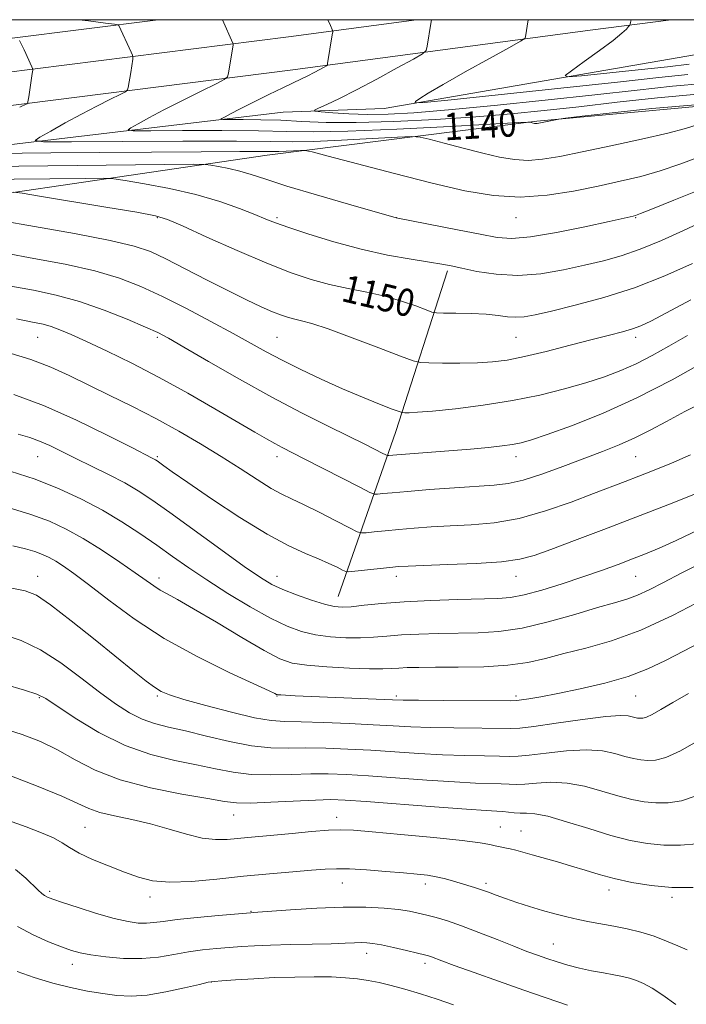
# Model space of a CAD drawing. Extents: x 2172300 to 2175200, y 282300 to 285200.
# Drawn here: x 2174645 to 2174840, y 284712 to 285000 of the extents above; entities that cross this region are included whole.
import ezdxf
from ezdxf.enums import TextEntityAlignment as Align

# ---------------------------------------------------------------- set-up
doc = ezdxf.new("R2010")
doc.units = 0
doc.header["$MEASUREMENT"] = 0
for name, color, linetype, lineweight in [('BREAKLINE DTM HARD', 7, 'Continuous', 0), ('CONTOUR INDEX', 41, 'Continuous', 13), ('CONTOUR INDEX LABEL', 244, 'Continuous', 0), ('CONTOUR INTERMEDIATE', 44, 'Continuous', 0), ('GRID LINE', 7, 'Continuous', 0), ('SPOT ELEVATION DTM', 2, 'Continuous', 13)]:
    doc.layers.add(name, color=color, linetype=linetype, lineweight=lineweight)
doc.styles.add('Style-WORKING', font='WORKING.shx')

msp = doc.modelspace()

# ---------------------------------------------------------------- linework, layer by layer
at = {"layer": 'BREAKLINE DTM HARD', "extrusion": (0.1769588568152742, -0.9526780127374016, 0.2471642511394938), "elevation": 113633.4438069114, "flags": 128}
msp.add_lwpolyline([(2190221.024914844, -27814.73624056823), (2190321.208718463, -27819.41129054992), (2190374.659884618, -27823.03884037017)], dxfattribs=at)
at = {"layer": 'BREAKLINE DTM HARD', "extrusion": (0.8130567039188885, -0.1864971762608633, 0.5515048498964242), "elevation": 1715706.470390783, "flags": 128}
msp.add_lwpolyline([(763831.1780430905, -1132928.875534601), (763882.0009022944, -1132939.065283485), (763931.1863427609, -1132946.773528819)], dxfattribs=at)
at = {"layer": 'BREAKLINE DTM HARD'}
for points in [[(2173730.34, 284594.88, 1163.3), (2173800.05, 284633, 1167.82), (2173871.27, 284672.61, 1172), (2173935.83, 284709.74, 1174.16), (2173996.63, 284744.57, 1174.7), (2174061.92, 284783.01, 1174.45), (2174127.48, 284819.6, 1173.27), (2174185.37, 284851.63, 1171.47), (2174235.68, 284877.06, 1168.9), (2174283.07, 284898.71, 1167.05), (2174341.92, 284922.91, 1163.97), (2174398.03, 284941, 1160.14), (2174469.97, 284962.19, 1155.89), (2174542, 284977.93, 1151.29), (2174619.77, 284991.74, 1145.66), (2174685.165, 285000, 1141.207)], [(2173734.92, 284586.27, 1163.5), (2173804.76, 284624.46, 1168.02), (2173876.07, 284664.12, 1172.2), (2173940.68, 284701.28, 1174.36), (2174001.53, 284736.14, 1174.9), (2174066.77, 284774.55, 1174.65), (2174132.22, 284811.08, 1173.47), (2174189.93, 284843.01, 1171.67), (2174239.91, 284868.27, 1169.1), (2174286.95, 284889.76, 1167.25), (2174345.28, 284913.75, 1164.17), (2174400.9, 284931.68, 1160.34), (2174472.39, 284952.74, 1156.09), (2174543.89, 284968.36, 1151.49), (2174621.23, 284982.1, 1145.86), (2174723.24, 284994.98, 1138.9), (2174760.743, 285000, 1136.308)], [(2173739.5, 284577.66, 1163.3), (2173809.47, 284615.92, 1167.82), (2173880.87, 284655.63, 1172), (2173945.53, 284692.82, 1174.16), (2174006.43, 284727.71, 1174.7), (2174071.62, 284766.09, 1174.45), (2174136.96, 284802.56, 1173.27), (2174194.49, 284834.39, 1171.47), (2174244.14, 284859.48, 1168.9), (2174290.83, 284880.81, 1167.05), (2174348.64, 284904.59, 1163.97), (2174403.77, 284922.36, 1160.14), (2174474.81, 284943.29, 1155.89), (2174545.78, 284958.79, 1151.29), (2174622.69, 284972.46, 1145.66), (2174724.5, 284985.31, 1138.7), (2174811.47, 284996.95, 1132.69), (2174835.207, 285000, 1131.286)], [(2174988.439, 285000, 1130.99), (2174942.03, 284975.1, 1141.72), (2174898, 284967.26, 1146.29), (2174842.48, 284974.54, 1140.87), (2174795.9, 284970.32, 1139.86), (2174716.98, 284960.38, 1144.69), (2174629.33, 284947.47, 1151.01), (2174556.36, 284928.6, 1160.6), (2174490.83, 284913.33, 1165.92), (2174423.81, 284896.15, 1168.87), (2174323.18, 284869.64, 1169.54), (2174260.84, 284842.25, 1171.44)], [(2174264.25, 284856.07, 1166.32), (2174346.59, 284891.53, 1162.08), (2174414.89, 284914.03, 1158.07), (2174486.16, 284934.18, 1152.59), (2174540.42, 284946.48, 1149.1), (2174627.43, 284961.73, 1143.49), (2174721.66, 284972.93, 1136.66), (2174751.23, 284973.96, 1134.38)]]:
    msp.add_polyline3d(points, dxfattribs=at)
at = {"layer": 'CONTOUR INDEX', "flags": 128}
for points, elevation in [([(2174842.374, 284975.115), (2174829.544, 284974.014), (2174817.912, 284972.77), (2174809.142, 284971.7290000001), (2174804.331, 284971.1421000001), (2174802.321, 284970.875), (2174801.389, 284970.702), (2174796.521, 284969.681), (2174796.034, 284969.5920000001), (2174795.736, 284969.567), (2174795.471, 284969.5820000001), (2174795.188, 284969.63), (2174793.837, 284969.972), (2174793.302, 284969.993), (2174790.606, 284969.858), (2174770.544, 284968.731), (2174754.915, 284967.923), (2174740.594, 284967.329), (2174730.465, 284967.161), (2174722.748, 284967.285), (2174714.499, 284967.475), (2174703.73, 284967.556), (2174692.277, 284967.5430000001), (2174682.935, 284967.4959), (2174677.817, 284967.498), (2174676.314, 284967.716), (2174677.138, 284968.3370000001), (2174679.228, 284969.512), (2174682.425, 284971.26), (2174686.798, 284973.564), (2174692.2079, 284976.317), (2174697.687, 284979.054), (2174702.058, 284981.2170000001), (2174704.477, 284982.46), (2174705.426, 284983.262), (2174705.7161, 284984.311), (2174707.078, 284992.673), (2174707.093, 284992.8910000001), (2174707.016, 284993.153), (2174703.901, 285000)], 1140), ([(2174841.413, 284928.617), (2174833.357, 284925.005), (2174824.509, 284921.539), (2174815.485, 284918.6410000001), (2174807.101, 284916.374), (2174800.224, 284914.711), (2174795.444, 284913.6200000001), (2174792.233, 284913.031), (2174789.785, 284912.8690000001), (2174787.37, 284913.039), (2174784.569, 284913.388), (2174781.041, 284913.743), (2174776.664, 284913.97), (2174772.197, 284914.0811), (2174768.62, 284914.126), (2174766.56, 284914.178), (2174765.234, 284914.416), (2174763.506, 284915.046), (2174760.494, 284916.186), (2174756.336, 284917.6190000001), (2174751.427, 284919.0440000001), (2174746.127, 284920.241), (2174740.663, 284921.318), (2174735.231, 284922.4670000001), (2174729.869, 284923.8951), (2174723.998, 284925.872), (2174716.884, 284928.6850000001), (2174708.2191, 284932.42), (2174699.406, 284936.366), (2174692.271, 284939.6090000001), (2174687.889, 284941.521), (2174684.323, 284942.5969), (2174678.88, 284943.617), (2174669.832, 284945.145), (2174650.403, 284948.367), (2174645.343, 284949.187), (2174642.895, 284949.483)], 1150), ([(2174840.837, 284872.578), (2174835.262, 284870.172), (2174830.226, 284868.101), (2174825.766, 284866.336), (2174821.781, 284864.799), (2174812.528, 284861.264), (2174805.959, 284858.773), (2174798.429, 284856.164), (2174790.703, 284854.01), (2174783.418, 284852.726), (2174776.706, 284852.108), (2174770.5699, 284851.795), (2174765.011, 284851.4890000001), (2174760, 284851.143), (2174755.507, 284850.773), (2174751.543, 284850.4), (2174748.293, 284850.0650000001), (2174745.987, 284849.814), (2174744.634, 284849.738), (2174743.365, 284850.108), (2174741.0931, 284851.2440000001), (2174737.109, 284853.3), (2174732.222, 284855.791), (2174727.62, 284858.0669), (2174724.1501, 284859.691), (2174721.286, 284861.062), (2174718.164, 284862.7919), (2174714.103, 284865.338), (2174709.157, 284868.5550000001), (2174703.567, 284872.1470000001), (2174697.539, 284875.855), (2174691.154, 284879.573), (2174684.463, 284883.233), (2174677.5699, 284886.764), (2174670.812, 284890.086), (2174659.086, 284895.802), (2174653.757, 284898.2230000001), (2174647.843, 284900.488), (2174640.893, 284902.665)], 1160), ([(2174845.344, 284818.537), (2174838.991, 284815.2390000001), (2174833.575, 284812.3910000001), (2174828.422, 284809.931), (2174822.676, 284807.75), (2174815.804, 284805.774), (2174808.56, 284804.059), (2174802.023, 284802.699), (2174797.048, 284801.754), (2174793.605, 284801.162), (2174791.439, 284800.828), (2174790.076, 284800.666), (2174788.152, 284800.617), (2174768.526, 284800.695), (2174761.243, 284800.735), (2174756.768, 284800.782), (2174753.696, 284800.8700000001), (2174725.224, 284802.0849), (2174721.02, 284802.29), (2174720.26, 284802.3420000001), (2174719.91, 284802.396), (2174719.724, 284802.4790000001), (2174719.295, 284802.703), (2174717.593, 284803.51), (2174706.079, 284808.823), (2174696.6999, 284813.431), (2174686.914, 284818.825), (2174678.0999, 284824.5479), (2174670.667, 284830.013), (2174664.78, 284834.599), (2174660.497, 284837.8540000001), (2174657.451, 284840.008), (2174655.167, 284841.461), (2174653.205, 284842.562), (2174651.257, 284843.466), (2174649.048, 284844.279), (2174646.283, 284845.0930000001), (2174642.584, 284845.945)], 1170), ([(2174841.633, 284745.8920000001), (2174835.422, 284745.938), (2174829.341, 284746.48), (2174823.663, 284747.4121), (2174818.557, 284748.5600000001), (2174814.106, 284749.773), (2174810.064, 284751.002), (2174806.098, 284752.222), (2174801.996, 284753.402), (2174794.545, 284755.4460000001), (2174789.788, 284756.813), (2174788.106, 284757.259), (2174786.589, 284757.586), (2174785.155, 284757.857), (2174783.76, 284758.145), (2174782.161, 284758.518), (2174779.334, 284759.024), (2174774.062, 284759.706), (2174765.73, 284760.569), (2174756.157, 284761.4691), (2174747.768, 284762.224), (2174742.282, 284762.6850000001), (2174738.612, 284762.836), (2174734.966, 284762.6960000001), (2174730.025, 284762.302), (2174724.355, 284761.778), (2174718.995, 284761.268), (2174711.336, 284760.581), (2174705.29, 284760.014), (2174701.933, 284759.955), (2174698.04, 284760.399), (2174693.46, 284761.514), (2174688.342, 284763.034), (2174682.912, 284764.579), (2174677.433, 284765.8590000001), (2174672.335, 284766.9300000001), (2174668.086, 284767.937), (2174664.849, 284769.0440000001), (2174661.576, 284770.512), (2174656.9139, 284772.622), (2174649.969, 284775.507), (2174641.691, 284778.711)], 1180)]:
    msp.add_lwpolyline(points, dxfattribs=dict(at, elevation=elevation))
at = {"layer": 'CONTOUR INTERMEDIATE', "flags": 128}
for points, elevation in [([(2174842.775, 284969.242), (2174839.434, 284968.1800000001), (2174834.228, 284966.811), (2174826.53, 284965.0440000001), (2174817.606, 284963.113), (2174809.197, 284961.334), (2174802.634, 284959.975), (2174797.607, 284959.1190000001), (2174793.395, 284958.803), (2174789.337, 284959.0430000001), (2174785.014, 284959.778), (2174780.062, 284960.928), (2174774.362, 284962.371), (2174768.767, 284963.834), (2174764.369, 284965.001), (2174761.735, 284965.633), (2174759.331, 284965.784), (2174755.097, 284965.584), (2174747.702, 284965.17), (2174738.738, 284964.706), (2174730.524, 284964.365), (2174724.435, 284964.268), (2174718.054, 284964.327), (2174708.016, 284964.406), (2174692.342, 284964.3970000001), (2174674.602, 284964.324), (2174659.747, 284964.242), (2174651.564, 284964.2459), (2174649.161, 284964.595), (2174650.479, 284965.586), (2174653.699, 284967.406), (2174657.964, 284969.7830000001), (2174662.661, 284972.333), (2174667.204, 284974.7051), (2174671.131, 284976.693), (2174674.013, 284978.123), (2174675.577, 284978.927), (2174676.1911, 284979.445), (2174676.378, 284980.123), (2174677.092, 284984.512), (2174677.692, 284988.478), (2174677.749, 284989.064), (2174677.626, 284989.595), (2174677.215, 284990.528), (2174673.644, 284998.2660000001), (2174673.414, 284998.469), (2174672.386, 284998.667), (2174669.68, 284999.0259), (2174664.733, 284999.659), (2174661.907, 285000)], 1142), ([(2174842.9, 284978.151), (2174831.2259, 284977.1040000001), (2174819.368, 284975.817), (2174808.154, 284974.526), (2174798.095, 284973.411), (2174788.415, 284972.458), (2174778.016, 284971.6), (2174766.23, 284970.8050000001), (2174754.094, 284970.179), (2174743.072, 284969.86), (2174734.246, 284969.927), (2174727.161, 284970.226), (2174720.982, 284970.5451), (2174715.117, 284970.716), (2174709.953, 284970.7610000001), (2174704.07, 284970.751), (2174703.467, 284970.838), (2174703.798, 284971.0870000001), (2174704.6881, 284971.584), (2174706.3319, 284972.464), (2174709.066, 284973.872), (2174713.023, 284975.858), (2174717.513, 284978.079), (2174721.643, 284980.096), (2174727.017, 284982.671), (2174728.913, 284983.602), (2174730.753, 284984.5550000001), (2174732.414, 284985.4481), (2174733.663, 284986.133), (2174734.346, 284986.526), (2174734.617, 284986.791), (2174734.709, 284987.1559), (2174736.069, 284995.537), (2174736.179, 284996.429), (2174736.05, 284997.138), (2174735.569, 284998.27), (2174734.795, 285000)], 1138), ([(2174844.627, 284981.334), (2174835.613, 284980.5220000001), (2174825.227, 284979.401), (2174812.861, 284978.019), (2174798.363, 284976.454), (2174783.391, 284974.9080000001), (2174770.055, 284973.617), (2174759.923, 284972.764), (2174752.3981, 284972.327), (2174746.341, 284972.236), (2174740.881, 284972.406), (2174736.219, 284972.7070000001), (2174732.825, 284972.9940000001), (2174731.059, 284973.1900000001), (2174730.859, 284973.466), (2174732.051, 284974.0599000001), (2174734.495, 284975.182), (2174738.174, 284976.947), (2174743.103, 284979.439), (2174749.085, 284982.61), (2174755.082, 284985.868), (2174759.844, 284988.485), (2174762.4771, 284989.993), (2174763.514, 284990.96), (2174763.843, 284992.215), (2174764.928, 284998.92), (2174765.073, 285000)], 1136), ([(2174840.07, 284983.947), (2174831.647, 284983.0441000001), (2174819.464, 284981.71), (2174802.889, 284979.942), (2174770.848, 284976.5820000001), (2174762.902, 284975.773), (2174760.19, 284975.627), (2174760.388, 284976.021), (2174761.664, 284976.898), (2174764.162, 284978.48), (2174768.521, 284981.0551000001), (2174774.9601, 284984.7), (2174782.036, 284988.635), (2174787.89, 284991.866), (2174791.147, 284993.681), (2174792.371, 284994.498), (2174792.611, 284995.02), (2174793.417, 285000)], 1134), ([(2174840.463, 284986.936), (2174834.151, 284986.2450000001), (2174825.564, 284985.329), (2174808.965, 284983.588), (2174804.941, 284983.235), (2174804.184, 284983.618), (2174806.045, 284985.069), (2174809.78, 284987.722), (2174814.257, 284990.949), (2174818.249, 284993.926), (2174820.814, 284996.0110000001), (2174822.153, 284997.274), (2174822.749, 284997.9631000001), (2174823.027, 284998.333), (2174823.1681, 284998.653), (2174823.292, 284999.199), (2174823.459, 285000)], 1132), ([(2174644.612, 284974.352), (2174646.677, 284975.393), (2174646.955, 284975.628), (2174647.04, 284975.936), (2174647.2819, 284977.4350000001), (2174648.306, 284984.2830000001), (2174648.426, 284985.192), (2174648.4, 284985.679), (2174648.207, 284986.161), (2174645.878, 284991.167), (2174644.588, 284993.8920000001)], 1144), ([(2174843.754, 284959.96), (2174837.705, 284957.692), (2174831.984, 284955.724), (2174826.289, 284954.1090000001), (2174820.335, 284952.701), (2174813.839, 284951.302), (2174806.62, 284949.823), (2174798.913, 284948.591), (2174791.053, 284948.04), (2174783.204, 284948.504), (2174774.839, 284949.927), (2174765.259, 284952.15), (2174754.234, 284954.943), (2174743.409, 284957.7720000001), (2174734.9, 284960.03), (2174730.1681, 284961.273), (2174728.057, 284961.709), (2174726.757, 284961.715), (2174722.561, 284961.49), (2174720.454, 284961.402), (2174718.684, 284961.376), (2174715.587, 284961.383), (2174709.048, 284961.38), (2174697.701, 284961.334), (2174683.167, 284961.25), (2174667.816, 284961.1410000001), (2174653.755, 284961.023), (2174628.55, 284960.7720000001)], 1144), ([(2174844.734, 284950.679), (2174835.976, 284947.203), (2174829.739, 284944.637), (2174826.257, 284943.219), (2174824.73, 284942.6451), (2174824.1, 284942.476), (2174817.044, 284940.9350000001), (2174809.977, 284939.403), (2174801.63, 284937.7059000001), (2174794.04, 284936.4080000001), (2174788.619, 284935.949), (2174784.29, 284936.27), (2174779.351, 284937.188), (2174772.681, 284938.4950000001), (2174754.7379, 284941.942), (2174740.766, 284945.969), (2174731.422, 284948.698), (2174722.767, 284951.299), (2174716.575, 284953.2720000001), (2174712.348, 284954.6690000001), (2174709.02, 284955.677), (2174705.775, 284956.4531), (2174702.806, 284957.032), (2174700.555, 284957.416), (2174698.892, 284957.6140000001), (2174695.383, 284957.657), (2174687.021, 284957.5820000001), (2174627.217, 284956.9570000001)], 1146), ([(2174844.687, 284941.0549), (2174838.783, 284938.307), (2174832.381, 284935.3920000001), (2174826.17, 284932.792), (2174820.629, 284930.8540000001), (2174815.393, 284929.396), (2174809.886, 284928.0980000001), (2174803.696, 284926.759), (2174797.054, 284925.6420000001), (2174790.354, 284925.13), (2174783.9951, 284925.461), (2174778.395, 284926.322), (2174773.977, 284927.255), (2174770.885, 284927.92), (2174768.157, 284928.431), (2174764.5519, 284929.014), (2174759.139, 284929.872), (2174752.238, 284931.1071), (2174744.478, 284932.792), (2174736.525, 284934.924), (2174729.195, 284937.173), (2174723.34, 284939.128), (2174719.452, 284940.52), (2174716.585, 284941.6410000001), (2174713.437, 284942.927), (2174708.957, 284944.687), (2174703.118, 284946.7390000001), (2174696.15, 284948.779), (2174688.455, 284950.542), (2174681.139, 284951.931), (2174675.4791, 284952.8910000001), (2174672.117, 284953.4), (2174669.139, 284953.5699), (2174663.99, 284953.545), (2174632.342, 284953.221)], 1148), ([(2174841.002, 284917.9570000001), (2174833.885, 284914.17), (2174829.271, 284911.751), (2174826.329, 284910.365), (2174823.912, 284909.486), (2174821.008, 284908.653), (2174817.163, 284907.655), (2174812.063, 284906.3480000001), (2174805.623, 284904.6690000001), (2174798.682, 284902.89), (2174792.312, 284901.365), (2174787.257, 284900.365), (2174782.957, 284899.817), (2174778.527, 284899.567), (2174773.401, 284899.477), (2174768.3, 284899.475), (2174764.263, 284899.5060000001), (2174761.853, 284899.6), (2174759.724, 284900.115), (2174756.049, 284901.493), (2174749.6461, 284903.961), (2174741.904, 284906.896), (2174734.856, 284909.4620000001), (2174730.048, 284911.031), (2174727.083, 284911.826), (2174725.078, 284912.278), (2174723.247, 284912.7670000001), (2174721.193, 284913.466), (2174718.616, 284914.4950000001), (2174715.25, 284915.9670000001), (2174710.967, 284917.9680000001), (2174705.672, 284920.576), (2174699.439, 284923.7660000001), (2174693.027, 284927.089), (2174687.362, 284929.9950000001), (2174682.89, 284932.1040000001), (2174678.121, 284933.737), (2174671.087, 284935.388), (2174660.637, 284937.395), (2174648.897, 284939.486), (2174638.813, 284941.232)], 1152), ([(2174840.029, 284907.534), (2174834.545, 284904.423), (2174829.609, 284901.667), (2174824.997, 284899.285), (2174820.461, 284897.264), (2174815.667, 284895.4651), (2174810.26, 284893.719), (2174803.956, 284891.9080000001), (2174796.767, 284890.118), (2174788.78, 284888.488), (2174780.247, 284887.137), (2174772.094, 284886.103), (2174765.416, 284885.4080000001), (2174761.014, 284885.046), (2174758.516, 284884.922), (2174757.2569, 284884.9130000001), (2174756.547, 284884.959), (2174755.592, 284885.2440000001), (2174753.574, 284886.013), (2174749.899, 284887.445), (2174744.871, 284889.4680000001), (2174739.017, 284891.945), (2174732.85, 284894.724), (2174726.823, 284897.594), (2174721.373, 284900.329), (2174716.722, 284902.8050000001), (2174707.031, 284908.167), (2174700.5601, 284911.655), (2174693.387, 284915.412), (2174686.367, 284918.948), (2174680.056, 284921.8901), (2174673.793, 284924.319), (2174666.616, 284926.431), (2174657.949, 284928.378), (2174648.768, 284930.132), (2174640.438, 284931.622)], 1154), ([(2174844.824, 284899.853), (2174835.471, 284894.597), (2174825.187, 284889.292), (2174815.077, 284884.737), (2174806.049, 284881.14), (2174798.96, 284878.559), (2174794.331, 284876.985), (2174791.335, 284876.1310000001), (2174788.809, 284875.64), (2174785.741, 284875.2120000001), (2174781.735, 284874.771), (2174776.544, 284874.2930000001), (2174770.178, 284873.775), (2174754.906, 284872.6), (2174752.572, 284872.3860000001), (2174752.222, 284872.382), (2174751.725, 284872.572), (2174750.654, 284873.116), (2174748.623, 284874.162), (2174745.395, 284875.7940000001), (2174740.773, 284878.081), (2174734.6281, 284881.088), (2174727.098, 284884.862), (2174718.388, 284889.4471), (2174708.902, 284894.726), (2174699.847, 284899.934), (2174692.628, 284904.143), (2174688.108, 284906.742), (2174684.989, 284908.372), (2174681.432, 284909.9879), (2174676.055, 284912.2940000001), (2174669.319, 284914.9779000001), (2174662.145, 284917.475), (2174655.261, 284919.361), (2174648.64, 284920.778), (2174642.062, 284922.012)], 1156), ([(2174845.462, 284888.441), (2174839.168, 284885.26), (2174833.798, 284882.399), (2174829.083, 284879.851), (2174824.618, 284877.5920000001), (2174820.034, 284875.5710000001), (2174815.096, 284873.6190000001), (2174803.515, 284869.2249), (2174797.387, 284866.9869), (2174791.936, 284865.222), (2174787.565, 284864.205), (2174783.441, 284863.709), (2174771.779, 284862.932), (2174764.528, 284862.406), (2174758.094, 284861.9080000001), (2174753.584, 284861.526), (2174750.816, 284861.264), (2174749.28, 284861.1001), (2174748.369, 284861.09), (2174747.077, 284861.5819), (2174744.294, 284862.998), (2174733.366, 284868.645), (2174727.877, 284871.464), (2174721.4491, 284874.733), (2174719.288, 284875.88), (2174716.795, 284877.2830000001), (2174713.372, 284879.274), (2174701.749, 284886.103), (2174693.804, 284890.67), (2174685.444, 284895.285), (2174677.414, 284899.449), (2174670.195, 284902.986), (2174664.204, 284905.799), (2174659.709, 284907.838), (2174656.401, 284909.2340000001), (2174653.821, 284910.167), (2174651.432, 284910.8320000001), (2174648.368, 284911.486), (2174643.686, 284912.402)], 1158), ([(2174842.837, 284861.422), (2174834.264, 284857.996), (2174824.88, 284854.325), (2174815.511, 284850.7390000001), (2174806.966, 284847.5160000001), (2174800.051, 284844.922), (2174795.142, 284843.139), (2174790.915, 284842.012), (2174785.619, 284841.301), (2174778.129, 284840.804), (2174769.828, 284840.452), (2174762.724, 284840.213), (2174758.242, 284840.045), (2174755.472, 284839.88), (2174752.92, 284839.638), (2174742.695, 284838.528), (2174740.941, 284838.363), (2174739.999, 284838.4551), (2174739.06, 284838.884), (2174737.46, 284839.6999), (2174735.103, 284840.8269), (2174732.039, 284842.164), (2174728.236, 284843.715), (2174723.356, 284845.9300000001), (2174716.981, 284849.3690000001), (2174709.028, 284854.29), (2174700.755, 284859.7560000001), (2174693.756, 284864.53), (2174689.224, 284867.67), (2174686.746, 284869.417), (2174684.802, 284870.816), (2174684.352, 284871.1190000001), (2174683.986, 284871.333), (2174683.374, 284871.651), (2174677.384, 284874.7170000001), (2174670.195, 284878.377), (2174661.068, 284882.8210000001), (2174651.534, 284887.04), (2174642.869, 284890.249)], 1162), ([(2174843.38, 284850.711), (2174836.696, 284847.553), (2174831.667, 284845.278), (2174827.69, 284843.606), (2174823.936, 284842.135), (2174819.707, 284840.537), (2174814.851, 284838.763), (2174809.347, 284836.839), (2174803.304, 284834.8320000001), (2174797.335, 284832.983), (2174792.179, 284831.579), (2174788.232, 284830.813), (2174784.506, 284830.5060000001), (2174772.836, 284830.228), (2174764.871, 284829.964), (2174757.085, 284829.576), (2174750.557, 284829.066), (2174745.435, 284828.5421), (2174741.631, 284828.133), (2174738.933, 284827.97), (2174736.614, 284828.17), (2174733.816, 284828.849), (2174729.966, 284830.057), (2174725.61, 284831.584), (2174721.578, 284833.153), (2174718.351, 284834.6580000001), (2174715.017, 284836.672), (2174710.318, 284839.939), (2174703.481, 284844.868), (2174688.535, 284855.7120000001), (2174683.268, 284859.448), (2174679.235, 284862.106), (2174675.343, 284864.363), (2174670.776, 284866.748), (2174665.825, 284869.209), (2174661.057, 284871.549), (2174656.924, 284873.597), (2174653.406, 284875.3050000001), (2174650.369, 284876.653), (2174647.551, 284877.681), (2174644.183, 284878.6690000001)], 1164), ([(2174844.585, 284841.146), (2174838.139, 284837.914), (2174832.949, 284835.227), (2174828.813, 284833.102), (2174825.382, 284831.512), (2174822.226, 284830.363), (2174818.603, 284829.296), (2174813.689, 284827.8860000001), (2174806.981, 284825.875), (2174799.252, 284823.674), (2174791.594, 284821.861), (2174784.839, 284820.861), (2174778.789, 284820.486), (2174767.111, 284820.296), (2174761.418, 284820.128), (2174756.298, 284819.877), (2174751.995, 284819.55), (2174748.159, 284819.236), (2174744.2921, 284819.04), (2174740.031, 284819.058), (2174735.559, 284819.338), (2174731.193, 284819.915), (2174727.106, 284820.863), (2174722.882, 284822.399), (2174717.958, 284824.774), (2174711.994, 284828.1140000001), (2174705.542, 284832.0221000001), (2174699.372, 284835.971), (2174694.05, 284839.5600000001), (2174689.312, 284842.882), (2174684.686, 284846.153), (2174679.775, 284849.536), (2174674.485, 284852.982), (2174668.796, 284856.387), (2174662.688, 284859.65), (2174656.149, 284862.6929), (2174649.164, 284865.437), (2174641.827, 284867.824)], 1166), ([(2174844.747, 284830.3320000001), (2174835.753, 284825.634), (2174826.3671, 284821.2940000001), (2174817.768, 284818.144), (2174810.235, 284815.996), (2174803.823, 284814.403), (2174798.423, 284813.013), (2174793.276, 284811.844), (2174787.456, 284811.008), (2174780.394, 284810.5739), (2174772.94, 284810.4239000001), (2174766.299, 284810.4), (2174761.387, 284810.365), (2174757.966, 284810.292), (2174755.511, 284810.177), (2174753.433, 284810.034), (2174750.884, 284809.929), (2174746.953, 284809.9460000001), (2174741.129, 284810.146), (2174734.504, 284810.505), (2174728.571, 284810.982), (2174724.312, 284811.629), (2174720.678, 284812.89), (2174716.109, 284815.306), (2174709.577, 284819.145), (2174702.168, 284823.591), (2174695.501, 284827.5550000001), (2174690.805, 284830.22), (2174687.763, 284831.863), (2174685.666, 284833.03), (2174683.825, 284834.2281), (2174678.434, 284838.0820000001), (2174673.901, 284841.208), (2174668.555, 284844.751), (2174663.1621, 284848.124), (2174658.25, 284850.8810000001), (2174653.372, 284853.145), (2174647.841, 284855.1800000001), (2174641.245, 284857.175)], 1168), ([(2174840.294, 284802.774), (2174835.657, 284800.134), (2174832.152, 284798.057), (2174829.643, 284796.6090000001), (2174827.968, 284795.812), (2174826.875, 284795.5021), (2174826.087, 284795.4670000001), (2174825.362, 284795.535), (2174824.604, 284795.677), (2174823.753, 284795.898), (2174822.6, 284796.165), (2174820.3491, 284796.274), (2174816.056, 284795.98), (2174809.275, 284795.143), (2174801.571, 284794.0550000001), (2174795.007, 284793.113), (2174790.97, 284792.617), (2174788.146, 284792.478), (2174771.669, 284792.6351), (2174764.754, 284792.765), (2174759.049, 284792.977), (2174753.863, 284793.26), (2174748.07, 284793.588), (2174740.958, 284793.932), (2174733.462, 284794.233), (2174726.93, 284794.429), (2174722.218, 284794.5251), (2174718.224, 284794.8100000001), (2174713.354, 284795.6410000001), (2174706.573, 284797.23), (2174699.074, 284799.195), (2174692.609, 284801.007), (2174688.452, 284802.297), (2174685.962, 284803.334), (2174684.021, 284804.546), (2174681.621, 284806.345), (2174678.189, 284809.078), (2174666.708, 284818.407), (2174659.675, 284824.047), (2174653.647, 284828.7120000001), (2174649.562, 284831.474), (2174646.197, 284832.8320000001), (2174641.79, 284833.6420000001)], 1172), ([(2174843.931, 284789.3150000001), (2174837.964, 284785.917), (2174833.638, 284783.943), (2174830.67, 284783.167), (2174828.421, 284783.085), (2174826.328, 284783.281), (2174824.141, 284783.689), (2174821.683, 284784.329), (2174818.762, 284785.162), (2174815.101, 284785.912), (2174810.408, 284786.2440000001), (2174804.628, 284785.943), (2174798.671, 284785.28), (2174793.687, 284784.6470000001), (2174790.416, 284784.345), (2174787.96, 284784.311), (2174785.01, 284784.389), (2174780.56, 284784.465), (2174774.811, 284784.575), (2174768.266, 284784.795), (2174761.371, 284785.171), (2174747.358, 284786.097), (2174740.573, 284786.4680000001), (2174734.173, 284786.711), (2174728.343, 284786.7991000001), (2174723.133, 284786.763), (2174718.051, 284786.8690000001), (2174712.467, 284787.439), (2174705.999, 284788.6731), (2174699.252, 284790.2610000001), (2174693.081, 284791.77), (2174688.11, 284792.903), (2174684.056, 284793.9130000001), (2174680.41, 284795.191), (2174676.704, 284797.076), (2174672.64, 284799.6960000001), (2174667.961, 284803.13), (2174662.524, 284807.3210000001), (2174656.636, 284811.686), (2174650.717, 284815.51), (2174645.071, 284818.2560000001), (2174639.537, 284820.101)], 1174), ([(2174842.498, 284772.784), (2174838.186, 284771.351), (2174834.325, 284770.742), (2174830.754, 284770.703), (2174827.294, 284771.027), (2174823.677, 284771.702), (2174819.613, 284772.76), (2174814.923, 284774.159), (2174809.853, 284775.551), (2174804.76, 284776.509), (2174799.98, 284776.7440000001), (2174795.77, 284776.5059), (2174792.367, 284776.182), (2174789.862, 284776.074), (2174787.774, 284776.144), (2174785.475, 284776.269), (2174777.953, 284776.515), (2174771.7771, 284776.825), (2174763.692, 284777.3640000001), (2174746.647, 284778.606), (2174740.188, 284779.004), (2174734.883, 284779.188), (2174729.7559, 284779.1690000001), (2174724.075, 284778.9929), (2174718.092, 284778.8690000001), (2174712.302, 284779.042), (2174707.027, 284779.6850000001), (2174701.894, 284780.6850000001), (2174696.357, 284781.858), (2174690.003, 284783.126), (2174682.942, 284784.853), (2174675.421, 284787.507), (2174667.793, 284791.312), (2174660.858, 284795.4950000001), (2174652.243, 284801.216), (2174649.675, 284802.523), (2174646.024, 284803.7450000001), (2174640.071, 284805.4620000001)], 1176), ([(2174842.733, 284758.758), (2174837.979, 284758.317), (2174833.088, 284758.3209), (2174828.261, 284758.774), (2174823.213, 284759.714), (2174817.544, 284761.1900000001), (2174811.0839, 284763.156), (2174804.604, 284765.189), (2174799.112, 284766.773), (2174795.333, 284767.5440000001), (2174792.87, 284767.731), (2174791.046, 284767.7170000001), (2174789.308, 284767.802), (2174785.939, 284768.15), (2174784.169, 284768.2720000001), (2174781.0959, 284768.455), (2174775.288, 284768.855), (2174766.013, 284769.557), (2174745.935, 284771.115), (2174739.803, 284771.54), (2174735.594, 284771.6659), (2174731.169, 284771.5380000001), (2174718.133, 284770.8700000001), (2174712.137, 284770.644), (2174708.055, 284770.697), (2174704.536, 284771.11), (2174699.6339, 284771.9460000001), (2174692.027, 284773.262), (2174682.876, 284775.088), (2174673.968, 284777.4460000001), (2174666.684, 284780.2940000001), (2174660.795, 284783.336), (2174655.67, 284786.209), (2174650.702, 284788.644), (2174645.373, 284790.738), (2174639.193, 284792.6800000001)], 1178), ([(2174839.928, 284727.7), (2174837.155, 284728.825), (2174833.866, 284730.259), (2174830.199, 284731.692), (2174826.295, 284732.878), (2174822.3221, 284733.8210000001), (2174818.449, 284734.59), (2174811.345, 284735.883), (2174807.986, 284736.549), (2174804.637, 284737.312), (2174801.209, 284738.197), (2174797.607, 284739.222), (2174793.8091, 284740.38), (2174790.072, 284741.584), (2174786.724, 284742.7230000001), (2174783.997, 284743.711), (2174781.74, 284744.554), (2174779.708, 284745.28), (2174777.69, 284745.9209), (2174773.46, 284747.159), (2174771.194, 284747.8431000001), (2174768.844, 284748.5170000001), (2174766.4419, 284749.0930000001), (2174763.938, 284749.514), (2174760.933, 284749.851), (2174756.944, 284750.203), (2174751.739, 284750.634), (2174746.098, 284751.0581), (2174741.057, 284751.351), (2174737.284, 284751.417), (2174733.987, 284751.271), (2174730.013, 284750.958), (2174724.488, 284750.5121000001), (2174717.666, 284749.934), (2174710.083, 284749.216), (2174702.288, 284748.402), (2174694.887, 284747.733), (2174688.5, 284747.5), (2174683.511, 284747.924), (2174679.356, 284748.945), (2174675.236, 284750.431), (2174670.606, 284752.238), (2174665.947, 284754.1680000001), (2174661.992, 284756.012), (2174659.209, 284757.616), (2174657.002, 284759.0550000001), (2174654.505, 284760.461), (2174651.019, 284761.96), (2174646.505, 284763.655), (2174641.093, 284765.6420000001)], 1182), ([(2174836.599, 284711.705), (2174832.804, 284714.402), (2174829.679, 284716.4190000001), (2174827.156, 284717.808), (2174825.022, 284718.747), (2174823.048, 284719.403), (2174820.961, 284719.905), (2174818.474, 284720.373), (2174815.401, 284720.911), (2174811.94, 284721.549), (2174808.39, 284722.306), (2174805.001, 284723.1850000001), (2174801.825, 284724.14), (2174798.87, 284725.1140000001), (2174796.057, 284726.0921), (2174792.978, 284727.2290000001), (2174789.142, 284728.7230000001), (2174784.267, 284730.676), (2174778.919, 284732.803), (2174773.876, 284734.722), (2174769.741, 284736.1420000001), (2174766.431, 284737.134), (2174763.687, 284737.86), (2174761.221, 284738.459), (2174758.611, 284738.9790000001), (2174755.401, 284739.447), (2174751.197, 284739.8640000001), (2174745.837, 284740.137), (2174739.22, 284740.1519000001), (2174731.504, 284739.844), (2174723.8851, 284739.366), (2174712.917, 284738.569), (2174712.19, 284738.531), (2174711.003, 284738.434), (2174702.819, 284737.7290000001), (2174696.508, 284737.15), (2174690.711, 284736.55), (2174686.632, 284736.025), (2174683.882, 284735.637), (2174681.6791, 284735.442), (2174679.302, 284735.505), (2174676.299, 284735.944), (2174672.282, 284736.885), (2174667.116, 284738.365), (2174661.6871, 284740.0550000001), (2174657.137, 284741.5330000001), (2174654.299, 284742.492), (2174652.788, 284743.0820000001), (2174651.913, 284743.5651), (2174651.069, 284744.192), (2174649.992, 284745.153), (2174646.411, 284748.71), (2174643.408, 284751.216)], 1184), ([(2174804.842, 284711.523), (2174792.113, 284715.8640000001), (2174784.676, 284718.47), (2174777.526, 284721.032), (2174771.736, 284723.1410000001), (2174768.074, 284724.5), (2174765.056, 284725.6420000001), (2174764.242, 284725.9130000001), (2174763.0769, 284726.225), (2174761.02, 284726.7239), (2174757.766, 284727.493), (2174753.956, 284728.367), (2174750.471, 284729.121), (2174747.958, 284729.579), (2174746.142, 284729.776), (2174744.515, 284729.798), (2174742.573, 284729.724), (2174739.822, 284729.6), (2174735.769, 284729.461), (2174730.188, 284729.336), (2174723.9039, 284729.213), (2174718.007, 284729.07), (2174713.306, 284728.8910000001), (2174709.479, 284728.671), (2174705.92, 284728.407), (2174702.142, 284728.088), (2174698.121, 284727.66), (2174693.951, 284727.061), (2174689.683, 284726.284), (2174685.191, 284725.5430000001), (2174680.308, 284725.1090000001), (2174675.007, 284725.172), (2174669.8279, 284725.6), (2174665.453, 284726.1800000001), (2174662.3001, 284726.765), (2174659.738, 284727.481), (2174656.874, 284728.5220000001), (2174653.052, 284730.047), (2174648.565, 284732.066), (2174643.947, 284734.556)], 1186), ([(2174771.544, 284711.6), (2174766.751, 284713.205), (2174761.852, 284714.773), (2174757.258, 284716.157), (2174753.275, 284717.247), (2174749.787, 284718.0710000001), (2174746.575, 284718.697), (2174743.397, 284719.179), (2174739.924, 284719.525), (2174735.8059, 284719.731), (2174730.804, 284719.796), (2174725.131, 284719.727), (2174719.11, 284719.5330000001), (2174713.123, 284719.235), (2174707.792, 284718.906), (2174703.795, 284718.632), (2174701.464, 284718.4460000001), (2174699.734, 284718.17), (2174697.191, 284717.572), (2174692.843, 284716.53), (2174687.37, 284715.349), (2174681.875, 284714.443), (2174677.188, 284714.1259), (2174673.055, 284714.325), (2174668.948, 284714.867), (2174664.443, 284715.624), (2174659.524, 284716.63), (2174654.276, 284717.961), (2174648.878, 284719.623), (2174643.878, 284721.347)], 1188)]:
    msp.add_lwpolyline(points, dxfattribs=dict(at, elevation=elevation))
at = {"layer": 'GRID LINE', "flags": 128}
msp.add_lwpolyline([(2172500, 282500), (2175000, 282500), (2175000, 285000), (2172500, 285000), (2172500, 282500)], dxfattribs=at)
at = {"layer": 'SPOT ELEVATION DTM'}
for p in [(2174684.85, 284942.03, 1150.15), (2174719.85, 284942.03, 1147.72), (2174754.85, 284942.03, 1145.98), (2174789.85, 284942.03, 1144.75), (2174824.85, 284942.03, 1146.11), (2174649.85, 284907.03, 1158.89), (2174684.85, 284907.03, 1156.27), (2174719.85, 284907.03, 1153.03), (2174789.85, 284907.03, 1150.94), (2174824.85, 284907.03, 1152.45), (2174649.85, 284872.03, 1164.89), (2174684.85, 284872.03, 1161.8), (2174719.85, 284872.03, 1158.54), (2174789.85, 284872.03, 1156.58), (2174824.85, 284872.03, 1158.96), (2174649.85, 284837.03, 1171.33), (2174719.85, 284837.03, 1163.32), (2174754.85, 284837.03, 1162.52), (2174789.85, 284837.03, 1162.7), (2174824.85, 284837.03, 1164.92), (2174685.36, 284836.51, 1167.51), (2174650.36, 284801.51, 1176.16), (2174684.85, 284802.03, 1172.22), (2174719.85, 284802.03, 1170.07), (2174754.85, 284802.03, 1169.68), (2174789.85, 284802.03, 1169.65), (2174824.85, 284802.03, 1170.94), (2174707.26, 284767.11, 1178.77), (2174737.32, 284766.52, 1179.4), (2174663.75, 284763.51, 1180.98), (2174785.19, 284763.68, 1179.14), (2174791.28, 284762.52, 1179.19), (2174653.38, 284744.84, 1183.68), (2174739, 284747.24, 1182.79), (2174763.26, 284746.92, 1182.49), (2174781.05, 284747.13, 1181.65), (2174816.99, 284745.19, 1180.56), (2174682.7, 284743.14, 1182.51), (2174835.43, 284743.08, 1180.32), (2174712.3, 284738.93, 1183.92), (2174800.76, 284729.36, 1183.15), (2174746.13, 284726.64, 1186.61), (2174659.99, 284723.47, 1186.58), (2174763.16, 284723.69, 1186.43), (2174700.66, 284718.22, 1188.04)]:
    msp.add_point(p, dxfattribs=at)

# ---------------------------------------------------------------- texts
at = {"layer": 'CONTOUR INDEX LABEL', "style": 'Style-WORKING', "width": 0.8749999999999999}
for s, rotation, p in [('1140', 3.400000069029784, (2174768.789, 284968.64, 1140)), ('1150', 346.500000104576, (2174739.303, 284921.606, 1150))]:
    msp.add_text(s, height=8.000000000000002, rotation=rotation, dxfattribs=at).set_placement(p, align=Align.MIDDLE_LEFT)

doc.saveas('drawing.dxf')
